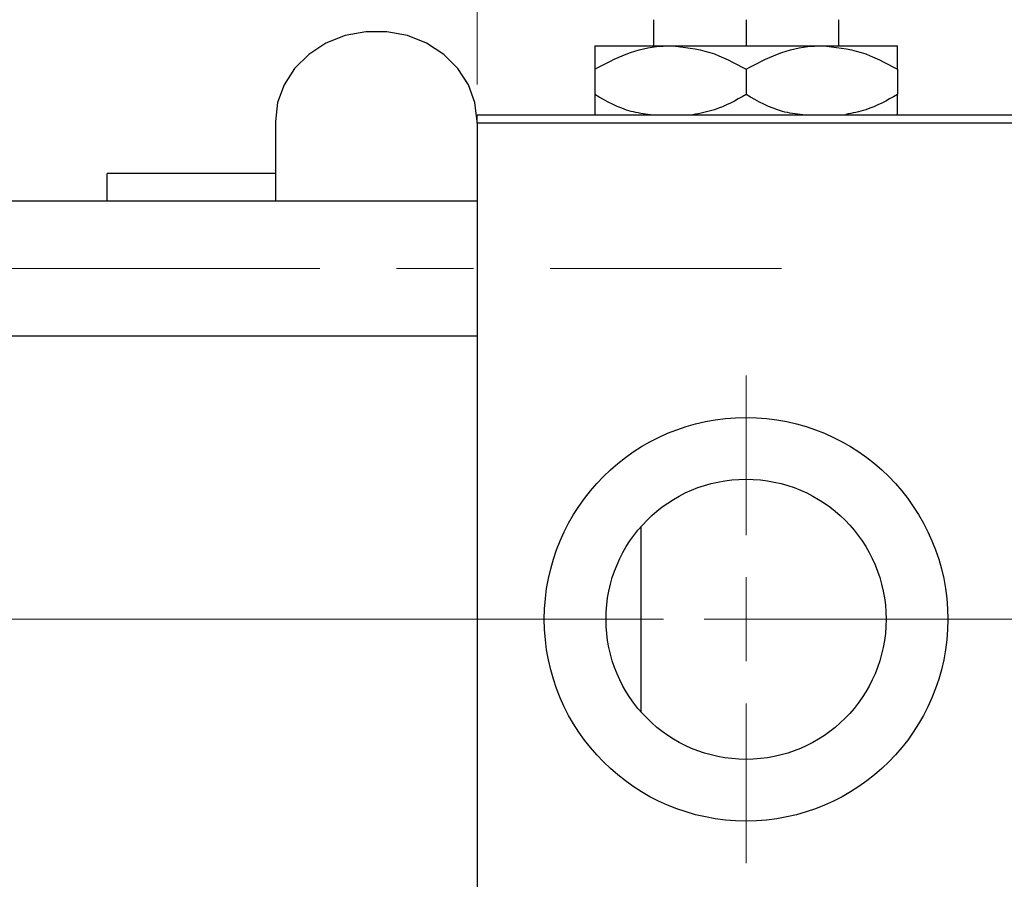
# Model space of a CAD drawing. Units: millimetres. Extents: x 15 to 437, y 5 to 292.
# Drawn here: x 169 to 201, y 225 to 253 of the extents above; entities that cross this region are included whole.
import ezdxf

# ---------------------------------------------------------------- set-up
doc = ezdxf.new("R2010")
doc.units = ezdxf.units.MM
doc.linetypes.add('CENTERX2', pattern=[20.32, 12.7, -2.54, 2.54, -2.54])
doc.styles.add('SLDTEXTSTYLE0', font='TXT', dxfattribs={"width": 0.75})
doc.dimstyles.new('SLDDIMSTYLE1', dxfattribs={"dimtxt": 3.5, "dimasz": 3.302, "dimexe": 0, "dimexo": 0.0625, "dimgap": 0.875, "dimtad": 1, "dimdec": 0, "dimlfac": 1.8, "dimrnd": 1e-09, "dimzin": 12, "dimdsep": 46, "dimtxsty": 'SLDTEXTSTYLE0', "dimsah": 1, "dimcen": 0.09, "dimadec": 0, "dimazin": 3, "dimtfac": 1, "dimtdec": 0, "dimtofl": 0, "dimtmove": 0, "dimatfit": 3, "dimfxl": 1, "dimfrac": 2, "dimtolj": 1, "dimtzin": 12, "dimarcsym": 0})

# ---------------------------------------------------------------- blocks, each defined once
blk = doc.blocks.new('_D_1')
at = {"color": 7, "linetype": 'Continuous', "lineweight": 0}
for p, q in [((183.718, 251.171), (183.718, 265.06)), ((207.607, 251.171), (207.607, 265.06)), ((183.718, 264.06), (207.607, 264.06))]:
    blk.add_line(p, q, dxfattribs=at)
at = {"color": 7, "linetype": 'Continuous', "lineweight": 18}
for points in [[(183.718, 264.06), (187.02, 263.552), (187.02, 264.568)], [(207.607, 264.06), (204.305, 264.568), (204.305, 263.552)]]:
    blk.add_solid(points, dxfattribs=at)
at = {"color": 7, "linetype": 'Continuous', "lineweight": 18, "insert": (193.076, 268.572), "char_height": 3.5, "attachment_point": 1, "style": 'SLDTEXTSTYLE0'}
blk.add_mtext('43', dxfattribs=at)
blk = doc.blocks.new('_D_2')
at = {"color": 7, "linetype": 'Continuous', "lineweight": 0}
for p, q in [((227.051, 234.051), (227.051, 199.838)), ((72.607, 215.838), (72.607, 199.838)), ((227.051, 200.838), (72.607, 200.838))]:
    blk.add_line(p, q, dxfattribs=at)
at = {"color": 7, "linetype": 'Continuous', "lineweight": 18}
for points in [[(72.607, 200.838), (75.909, 200.33), (75.909, 201.346)], [(227.051, 200.838), (223.749, 201.346), (223.749, 200.33)]]:
    blk.add_solid(points, dxfattribs=at)
at = {"color": 7, "linetype": 'Continuous', "lineweight": 18, "insert": (145.95, 205.35), "char_height": 3.5, "attachment_point": 1, "style": 'SLDTEXTSTYLE0'}
blk.add_mtext('278', dxfattribs=at)
blk = doc.blocks.new('SW_CENTERMARKSYMBOL_1')
at = {"color": 0, "linetype": 'Continuous', "lineweight": 18}
for p, q in [((0, 2.778), (0, 8.056)), ((0, 0), (0, 1.389)), ((-2.778, 0), (-8.056, 0)), ((0, 0), (-1.389, 0)), ((0, 0), (0, -1.389)), ((0, 0), (1.389, 0)), ((2.778, 0), (8.056, 0)), ((0, -2.778), (0, -8.056))]:
    blk.add_line(p, q, dxfattribs=at)

msp = doc.modelspace()

# ---------------------------------------------------------------- linework, layer by layer
at = {"color": 7, "linetype": 'Continuous', "lineweight": 25}
for p, q in [((189.5511, 253.3095), (189.5511, 252.4489)), ((192.6067, 253.3095), (192.6067, 252.4489)), ((195.6622, 253.3095), (195.6622, 252.4489)), ((187.6067, 252.4489), (190.1067, 252.4489)), ((190.1067, 252.4489), (195.1067, 252.4489)), ((195.1067, 252.4489), (197.6067, 252.4489)), ((187.6067, 251.6754), (187.6067, 250.8335)), ((192.6067, 251.6754), (192.6067, 250.8335)), ((197.6067, 251.6754), (197.6067, 250.8335)), ((177.0511, 249.9522), (177.0511, 247.31)), ((183.7178, 250.1711), (207.6067, 250.1711)), ((183.7178, 249.8933), (183.7178, 250.1711)), ((207.6067, 249.8933), (183.7178, 249.8933)), ((183.7178, 249.8933), (183.7178, 217.1156)), ((177.0511, 248.2299), (171.4956, 248.2299)), ((171.4956, 247.8475), (171.4956, 248.2299)), ((171.4956, 247.31), (171.4956, 247.8475)), ((183.7178, 247.31), (98.3462, 247.31)), ((99.8289, 242.8656), (183.7178, 242.8656)), ((189.1289, 236.5575), (189.1289, 233.5044)), ((189.1289, 233.5044), (189.1289, 230.4513))]:
    msp.add_line(p, q, dxfattribs=at)
at = {"color": 7, "linetype": 'CENTERX2', "lineweight": 18}
for p, q in [((64.2178, 245.0878), (193.7733, 245.0878)), ((85.94, 233.5044), (185.7178, 233.5044)), ((225.44, 233.5044), (112.2733, 233.5044))]:
    msp.add_line(p, q, dxfattribs=at)
at = {"color": 7, "linetype": 'Continuous', "lineweight": 25, "flags": 128}
msp.add_lwpolyline([(183.7178, 249.9522), (183.6449, 250.5713), (183.4296, 251.1633), (183.0812, 251.7024), (182.6149, 252.165), (182.0511, 252.5309), (181.4145, 252.7841), (180.7329, 252.9135), (180.036, 252.9135), (179.3544, 252.7841), (178.7178, 252.5309), (178.154, 252.165), (177.6877, 251.7024), (177.3393, 251.1633), (177.124, 250.5713), (177.0511, 249.9522)], dxfattribs=at)
at = {"color": 7, "linetype": 'Continuous', "lineweight": 25}
for radius in [6.6667, 4.6278]:
    msp.add_circle((192.6067, 233.5044), radius, dxfattribs=at)
for points, knots in [([(187.6067, 251.6754), (187.949, 251.8561), (188.6453, 252.2236), (189.5086, 252.433), (190.002, 252.4461), (190.1067, 252.4489)], [0, 0, 0, 0, 0.4323849, 0.8795535, 1, 1, 1, 1]), ([(187.6067, 252.4489), (187.6067, 252.4488), (187.6067, 252.447), (187.6067, 252.3482), (187.6067, 252.0441), (187.6067, 251.7788), (187.6067, 251.6754)], [0, 0, 0, 0, 0.0238687, 0.3850318, 0.7603059, 1, 1, 1, 1]), ([(190.1067, 252.4489), (190.5465, 252.4042), (191.4192, 252.3154), (192.213, 251.8876), (192.6067, 251.6754)], [0, 0, 0, 0, 0.5039997, 1, 1, 1, 1]), ([(192.6067, 251.6754), (192.949, 251.8561), (193.6453, 252.2236), (194.5086, 252.433), (195.002, 252.4461), (195.1067, 252.4489)], [0, 0, 0, 0, 0.4323849, 0.8795535, 1, 1, 1, 1]), ([(195.1067, 252.4489), (195.5465, 252.4042), (196.4192, 252.3154), (197.213, 251.8876), (197.6067, 251.6754)], [0, 0, 0, 0, 0.5039997, 1, 1, 1, 1]), ([(197.6067, 251.6754), (197.6067, 251.7992), (197.6067, 252.0716), (197.6067, 252.3786), (197.6067, 252.4252), (197.6067, 252.4489)], [0, 0, 0, 0, 0.29070237, 0.63973585, 1, 1, 1, 1]), ([(189.4513, 250.1711), (189.2344, 250.1981), (188.5868, 250.2785), (187.9982, 250.6118), (187.6067, 250.8335)], [0, 0, 0, 0, 0.3349463, 1, 1, 1, 1]), ([(187.6067, 250.8335), (187.6067, 250.7126), (187.6067, 250.4466), (187.6067, 250.2099), (187.6067, 250.1724), (187.6067, 250.1711)], [0, 0, 0, 0, 0.445585, 0.9805792, 1, 1, 1, 1]), ([(192.6067, 250.8335), (192.2658, 250.6429), (191.7038, 250.3288), (191.0891, 250.2156), (190.8474, 250.1711)], [0, 0, 0, 0, 0.6066593, 1, 1, 1, 1]), ([(194.4849, 250.1654), (194.2566, 250.1934), (193.5975, 250.2743), (192.9983, 250.6125), (192.6067, 250.8335)], [0, 0, 0, 0, 0.3463811, 1, 1, 1, 1]), ([(197.6067, 250.8335), (197.266, 250.6422), (196.7207, 250.3361), (196.1243, 250.225), (195.9006, 250.1833)], [0, 0, 0, 0, 0.6249005, 1, 1, 1, 1]), ([(197.6067, 250.1711), (197.6067, 250.1771), (197.6067, 250.2242), (197.6067, 250.4723), (197.6067, 250.7322), (197.6067, 250.8335)], [0, 0, 0, 0, 0.0822773, 0.6423022, 1, 1, 1, 1])]:
    msp.add_open_spline(points, degree=3, knots=knots, dxfattribs=at)

# ---------------------------------------------------------------- block references
at = {"color": 7, "linetype": 'Continuous', "lineweight": 0}
msp.add_blockref('SW_CENTERMARKSYMBOL_1', (192.6067, 233.5044), dxfattribs=at)

# ---------------------------------------------------------------- dimensions: what is measured, and where the dimension line sits
at = {"color": 7, "linetype": 'Continuous', "lineweight": 18}
for base, p1, p2, picture, middle in [((207.6067, 264.06), (183.7178, 250.1711), (207.6067, 250.1711), '_D_1', (195.6622, 264.06)), ((72.6067, 200.8378), (227.0511, 235.051), (72.6067, 216.8378), '_D_2', (149.8289, 200.8378))]:
    dim = msp.add_linear_dim(base=base, p1=p1, p2=p2, dimstyle='SLDDIMSTYLE1', dxfattribs=at)
    dim.commit()
    dim.dimension.update_dxf_attribs({"geometry": picture, "text_midpoint": middle, "dimtype": 160})

doc.saveas('drawing.dxf')
